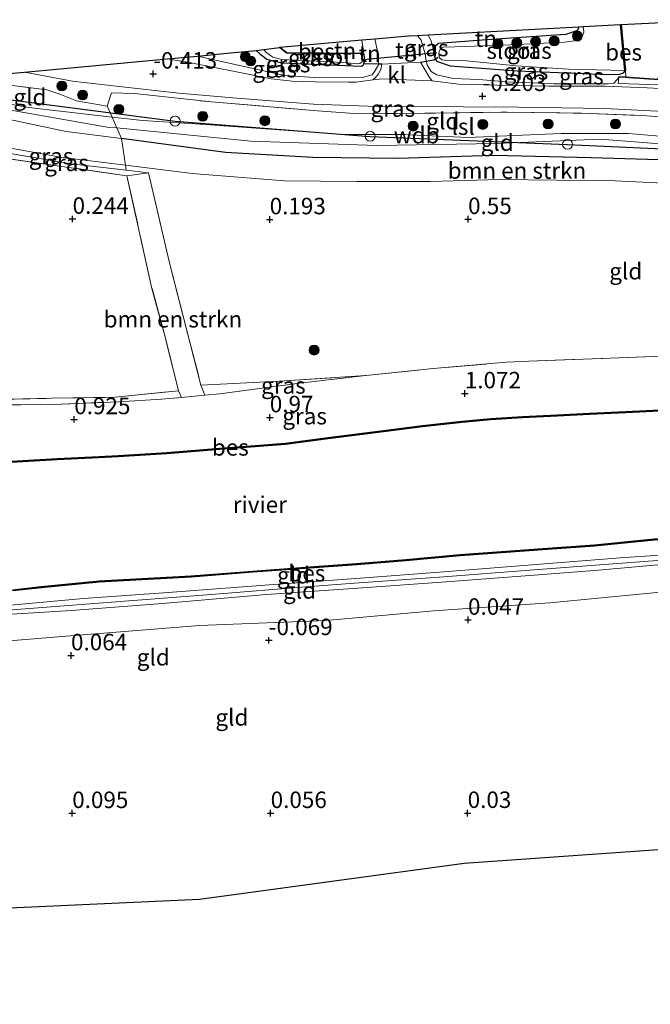
# Model space of a CAD drawing. Units: metres. Extents: x 109991 to 120006, y 445901 to 448554.
# Drawn here: x 117110 to 117206, y 447647 to 447796 of the extents above; entities that cross this region are included whole.
import ezdxf
from ezdxf.enums import TextEntityAlignment as Align

# ---------------------------------------------------------------- set-up
doc = ezdxf.new("R2010")
doc.units = ezdxf.units.M
doc.linetypes.add('IE-TERREINAFSCHEIDING', pattern=[10, 8, -2])
doc.layers.get('0').update_dxf_attribs({"lineweight": 25})
for name, color, linetype, lineweight in [('B-ME-GR-BOMENSTRUIKEN-GV-B6', 93, 'Continuous', 18), ('B-ME-GR-BOOM-S-B1', 93, 'Continuous', 18), ('B-ME-GW-KRUINLIJN-L-B1', 93, 'Continuous', 18), ('B-ME-GW-TEENLIJN-L-B1', 93, 'Continuous', 18), ('B-ME-IE-GRASLAND-GV-B6', 93, 'Continuous', 18), ('B-ME-IE-GRONDWERKLIJN-GROND_INGERICHT-GV-B6', 253, 'Continuous', 18), ('B-ME-IE-INRICHTINGSELEMENT-S-B1', 253, 'Continuous', 18), ('B-ME-IE-TERREINAFSCHEIDING-DOORGANG-L-B1', 8, 'IE-TERREINAFSCHEIDING-KUNSTMATIG-OPEN', 18), ('B-ME-IE-TERREINAFSCHEIDING-RASTERHEKWERK-L-B1', 8, 'IE-TERREINAFSCHEIDING', 18), ('B-ME-MW-MUUR-GV-B6', 8, 'IE-TERREINAFSCHEIDING-KUNSTMATIG', 18), ('B-ME-OB-WATERLIJN-L-B1', 133, 'OB-WATERLIJN', 18), ('B-ME-OG-WATER-GV-B6', 153, 'Continuous', 18), ('B-ME-VH-VERH_SOORT-BITUMEN-GV-B6', 8, 'IE-TERREINAFSCHEIDING-NATUURLIJK-HOUTWAL', 18), ('B-ME-VH-VERH_SOORT-KLINKERS-GV-B6', 8, 'IE-TERREINAFSCHEIDING-NATUURLIJK-HOUTWAL', 18)]:
    doc.layers.add(name, color=color, linetype=linetype, lineweight=lineweight)
for name, color, linetype in [('B-ME-GW-HOOGTEPUNT-S-B1', 10, 'Continuous'), ('B-ME-GW-INSTEEKWATERGANG-L-B1', 10, 'Continuous'), ('B-ME-IE-TERREINAFSCHEIDING-HAAG-L-B1', 10, 'Continuous'), ('B-ME-KG-KADASTRAAL-OPNAMEDTMGRENS-L-B1', 10, 'Continuous'), ('B-ME-KL-ELEKTRICITEIT-LAAGSP-L-B1', 10, 'Continuous'), ('B-ME-KW-DUIKER-L-B1', 10, 'Continuous'), ('B-ME-OB-BESCHOEIING-GV-B6', 10, 'Continuous')]:
    doc.layers.add(name, color=color, linetype=linetype)
doc.styles.add('NLCS-ISO', font='NLCS-ISO.TTF')
doc.linetypes.add('IE-TERREINAFSCHEIDING-KUNSTMATIG', pattern='A,4,[82,NLCS.SHX,S=0.75,R=90,X=0,Y=0],4,-2', length=10)
doc.linetypes.add('IE-TERREINAFSCHEIDING-KUNSTMATIG-OPEN', pattern='A,7,-1.5,[67,NLCS.SHX,S=0.75,R=0,X=0,Y=0],-1.5', length=10)
doc.linetypes.add('IE-TERREINAFSCHEIDING-NATUURLIJK-HOUTWAL', pattern='A,7,-1.5,[67,NLCS.SHX,S=0.75,R=45,X=0,Y=0],-1.5,7,-1.5,[70,NLCS.SHX,S=0.75,R=0,X=0,Y=0],-1.5', length=20)
doc.linetypes.add('OB-WATERLIJN', pattern='A,10,[32,NLCS.SHX,S=2,R=0,X=0,Y=0],-12', length=22)

# ---------------------------------------------------------------- blocks, each defined once
blk = doc.blocks.new('hoogtepunt')
for p, q in [((-0.5, 0), (0.5, 0)), ((0, 0.5), (0, -0.5))]:
    blk.add_line(p, q)
blk = doc.blocks.new('boom')
h = blk.add_hatch(color=256)
edge = h.paths.add_edge_path()
edge.add_arc((0, 0), 0.75, 0, 360)
blk.add_circle((0, 0), 0.75)
blk = doc.blocks.new('dtb')
blk.add_circle((0, 0), 0.75)

msp = doc.modelspace()

# ---------------------------------------------------------------- linework, layer by layer
at = {"layer": 'B-ME-GR-BOMENSTRUIKEN-GV-B6'}
for points in [[(117125.902, 447778.409, 2.074), (117126.488, 447774.38, 0.44), (117116.651, 447775.591, 0.503), (117107.696, 447777.223, 0.524), (117103.822, 447777.869, 0.156), (117105.13, 447776.595, 0.234), (117105.929, 447775.165, 0.343), (117104.862, 447774.952, 0.023), (117104.045, 447776.691, 0.02), (117102.482, 447777.439, 0.027), (117097.87, 447778.876, 0.02), (117089.342, 447780.488, -0.022), (117081.824, 447781.642, -0.142), (117072.474, 447783.068, -0.156), (117061.607, 447784.624, -0.181), (117064.444, 447784.879, 0.387), (117083.667, 447786.2, 2.038), (117090.239, 447784.863, 2.061), (117101.922, 447782.793, 1.998), (117117.522, 447779.478, 2.103), (117125.902, 447778.409, 2.074)], [(117215.995, 447774.932, 2.026), (117233.686, 447774.706, 1.647), (117234.334, 447771.85, 1.029), (117231.567, 447770.992, 0.917), (117230.39, 447770.801, 0.742), (117225.451, 447770.599, 0.433), (117214.626, 447771.371, 0.328), (117200.76, 447771.984, 0.244), (117183.239, 447772.223, 0.286), (117172.737, 447771.906, 0.279), (117161.632, 447771.909, 0.258), (117150.63, 447772.004, 0.174), (117136.637, 447773.129, 0.181), (117126.488, 447774.38, 0.44), (117125.902, 447778.409, 2.074), (117141.699, 447776.316, 2.1), (117154.921, 447775.557, 2.037), (117167.807, 447775.397, 2.11), (117182.327, 447775.837, 2.022), (117197.137, 447775.512, 1.97), (117215.995, 447774.932, 2.026)], [(117137.956, 447741.001, 0.409), (117138.531, 447739.496, 0.409), (117135.012, 447739.179, 0.644), (117134.56, 447740.159, 0.46), (117132.612, 447747.932, 0.54), (117130.525, 447755.679, 0.347), (117126.727, 447772.773, 0.493), (117130.005, 447773.211, 0.376), (117133.134, 447759.772, 0.418), (117137.956, 447741.001, 0.409)]]:
    msp.add_polyline3d(points, dxfattribs=at)
at = {"layer": 'B-ME-GW-INSTEEKWATERGANG-L-B1'}
for points in [[(117195.306, 447795.355, -1.694), (117195.107, 447794.773, -1.684), (117193.305, 447794.186, -1.618), (117181.305, 447793.358, -1.604), (117173.991, 447792.811, -1.562), (117173.212, 447792.134, -1.538), (117173.224, 447791.323, -1.543), (117173.441, 447790.694, -1.548), (117173.522, 447790.5, -1.548), (117173.695, 447790.121, -1.548), (117175.792, 447789.424, -1.524), (117185.937, 447788.698, -1.524), (117199.743, 447788.102, -1.402), (117201.504, 447788.154, -1.392), (117202.068, 447788.375, -1.298), (117202.37, 447788.706, -1.203)], [(117146.322, 447791.777, -1.602), (117146.873, 447791.241, -1.586), (117147.977, 447790.454, -1.591), (117150.228, 447789.888, -1.591), (117162.317, 447789.408, -1.305), (117162.575, 447789.552, -1.287), (117162.678, 447789.762, -1.371), (117162.81, 447790.311, -1.409), (117162.714, 447791.055, -1.427), (117162.622, 447791.179, -1.456), (117162.499, 447791.276, -1.486), (117162.185, 447791.334, -1.544)]]:
    msp.add_polyline3d(points, dxfattribs=at)
at = {"layer": 'B-ME-GW-KRUINLIJN-L-B1'}
for points in [[(117170.742, 447794.04, -0.849), (117170.916, 447793.911, -0.862), (117171.359, 447793.351, -0.869), (117171.975, 447791.269, -0.85), (117172.125, 447790.161, -0.838), (117172.295, 447789.608, -0.827), (117172.901, 447788.576, -0.681), (117173.759, 447788.095, -0.632), (117176.238, 447787.52, -0.531), (117180.093, 447787.378, -0.484), (117184.348, 447787.025, -0.423), (117191.492, 447786.703, -0.371), (117199.743, 447786.691, -0.293), (117200.582, 447786.805, -0.35), (117201.061, 447787.304, -0.416), (117201.357, 447787.744, -0.515)], [(117137.42, 447790.917, -0.624), (117150.674, 447787.994, -0.418), (117155.94, 447787.624, -0.389), (117162.454, 447787.666, -0.418), (117163.936, 447788.067, -0.48), (117164.385, 447788.731, -0.56), (117164.941, 447789.686, -0.645), (117164.75, 447791.63, -0.673), (117164.335, 447793.53, -0.668)], [(117125.902, 447778.409, 2.074), (117117.522, 447779.478, 2.103), (117101.922, 447782.793, 1.998), (117090.239, 447784.863, 2.061), (117083.667, 447786.2, 2.038)], [(117089.768, 447786.665, 1.952), (117103.592, 447783.691, 1.932), (117123.743, 447780.149, 1.978), (117125.195, 447780.02, 2.02), (117145.516, 447778.027, 1.836), (117164.66, 447777.385, 1.859), (117182.742, 447777.676, 2.006), (117198.544, 447778.299, 1.957), (117214.765, 447777.074, 2.037), (117232.129, 447776.103, 1.739), (117233.387, 447776.043, 1.65), (117233.989, 447776.021, 1.65)], [(117091.179, 447786.773, 1.984), (117094.434, 447786.185, 1.998), (117111.845, 447783.112, 2.037), (117124.467, 447781.67, 1.974), (117129.077, 447781.147, 1.91), (117138.652, 447780.563, 2.019), (117159.589, 447779.019, 2.002), (117168.604, 447779.006, 1.966), (117178.425, 447778.592, 1.995), (117192.598, 447779.201, 1.938), (117202.848, 447779.19, 1.851), (117212.291, 447778.367, 1.893), (117225.255, 447777.651, 1.83), (117230.612, 447777.426, 1.689), (117233.066, 447777.427, 1.642), (117233.61, 447777.426, 1.595)], [(117100.827, 447706.299, 1.568), (117113.283, 447707.249, 1.571), (117125.024, 447708.155, 1.551), (117140.183, 447709.34, 1.497), (117153.879, 447710.459, 1.446), (117161.237, 447710.996, 1.463), (117174.105, 447711.906, 1.429), (117188.498, 447713.008, 1.418), (117197.831, 447713.749, 1.486), (117209.908, 447714.628, 1.497), (117219.045, 447715.289, 1.497), (117226.851, 447716.098, 1.497), (117229.95, 447716.087, 1.497), (117235.677, 447716.119, 1.523), (117246.029, 447716.029, 1.54), (117258.321, 447715.791, 1.585), (117268.617, 447715.546, 1.548), (117277.52, 447715.466, 1.582), (117283.706, 447715.818, 1.56), (117295.537, 447716.621, 1.56), (117306.921, 447717.337, 1.545), (117318.129, 447718.368, 1.509)], [(117318.017, 447717.539, 1.499), (117307.993, 447716.479, 1.529), (117294.645, 447715.763, 1.529), (117279.609, 447714.761, 1.514), (117264.887, 447714.69, 1.533), (117252.241, 447715.246, 1.537), (117244.772, 447715.285, 1.521), (117240.795, 447715.276, 1.496), (117234.324, 447715.242, 1.514), (117228.56, 447715.268, 1.503), (117225.839, 447715.236, 1.503), (117219.131, 447714.664, 1.496), (117207.81, 447713.846, 1.447), (117198.283, 447712.958, 1.455), (117189.809, 447712.31, 1.44), (117175.167, 447711.232, 1.425), (117162.466, 447710.301, 1.451), (117147.883, 447709.31, 1.429), (117132.13, 447707.904, 1.462), (117118.313, 447706.871, 1.492), (117105.92, 447706.112, 1.514)], [(116971.178, 447698.765, 1.487), (116987.032, 447698.065, 1.532), (116997.515, 447698.849, 1.536), (117008.73, 447699.767, 1.536), (117023.451, 447701.364, 1.544), (117038.775, 447703.185, 1.588), (117053.413, 447704.2, 1.558), (117063.122, 447704.205, 1.524), (117069.677, 447704.189, 1.491), (117075.219, 447704.901, 1.529), (117084.055, 447705.799, 1.547), (117098.148, 447706.903, 1.503), (117109.61, 447707.715, 1.499), (117120.139, 447708.659, 1.48), (117132.981, 447709.572, 1.484), (117147.673, 447710.71, 1.432), (117162.824, 447711.818, 1.354), (117175.47, 447712.771, 1.331), (117188.818, 447713.815, 1.328), (117201.552, 447714.868, 1.439), (117216.741, 447715.862, 1.491), (117227.328, 447716.909, 1.484), (117231.676, 447716.951, 1.436), (117244.542, 447716.78, 1.544)]]:
    msp.add_polyline3d(points, dxfattribs=at)
at = {"layer": 'B-ME-GW-TEENLIJN-L-B1'}
for points in [[(117172.438, 447794.131, -1.332), (117172.91, 447793.166, -1.431), (117173.212, 447792.134, -1.538)], [(117162.356, 447793.359, -1.346), (117162.478, 447792.635, -1.376), (117162.714, 447791.055, -1.427)], [(117111.174, 447788.493, -0.333), (117118.455, 447787.108, -0.283), (117125.533, 447786.329, -0.308), (117134.589, 447785.288, -0.297), (117143.379, 447784.518, -0.311), (117155.015, 447783.617, -0.297), (117164.688, 447783.267, -0.213), (117177.767, 447783.216, -0.143), (117186.129, 447783.184, -0.153), (117199.173, 447782.947, -0.052), (117208.254, 447782.518, 0.001), (117215.341, 447782.063, 0.071), (117226.695, 447781.215, 0.054), (117232.732, 447780.74, 0.071), (117233.073, 447780.16, 0.216)], [(117103.822, 447777.869, 0.156), (117107.696, 447777.223, 0.524), (117116.651, 447775.591, 0.503), (117126.488, 447774.38, 0.44), (117136.637, 447773.129, 0.181), (117150.63, 447772.004, 0.174), (117161.632, 447771.909, 0.258), (117172.737, 447771.906, 0.279), (117183.239, 447772.223, 0.286), (117200.76, 447771.984, 0.244), (117214.626, 447771.371, 0.328), (117225.451, 447770.599, 0.433), (117230.39, 447770.801, 0.742), (117231.567, 447770.992, 0.917), (117234.334, 447771.85, 1.029), (117235.037, 447772.084, 1.141)], [(117062.703, 447692.993, 0.584), (117064.715, 447693.959, 0.533), (117066.912, 447695.771, 0.493), (117069.354, 447697.514, 0.465), (117073.411, 447699.28, 0.385), (117081.202, 447699.681, 0.351), (117097.259, 447701.328, 0.306), (117115.63, 447702.796, 0.209), (117137.738, 447704.567, 0.147), (117156.975, 447705.323, 0.209), (117173.231, 447706.834, 0.129), (117190.878, 447708.035, 0.147), (117220.248, 447710.858, 0.289), (117235.607, 447711.619, 0.209), (117243.103, 447711.153, 0.164), (117246.112, 447708.971, 0.03), (117247.071, 447708.273, -0.103), (117248.635, 447706.942, -0.099)]]:
    msp.add_polyline3d(points, dxfattribs=at)
at = {"layer": 'B-ME-IE-GRASLAND-GV-B6'}
for points in [[(117202.269, 447788.712, -1.96), (117202.37, 447788.706, -1.203), (117202.068, 447788.375, -1.298), (117201.504, 447788.154, -1.392), (117199.743, 447788.102, -1.402), (117185.937, 447788.698, -1.524), (117175.792, 447789.424, -1.524), (117173.695, 447790.121, -1.548), (117173.522, 447790.5, -1.548), (117173.441, 447790.694, -1.548), (117173.224, 447791.323, -1.543), (117173.212, 447792.134, -1.538), (117173.991, 447792.811, -1.562), (117181.305, 447793.358, -1.604), (117193.305, 447794.186, -1.618), (117195.107, 447794.773, -1.684), (117195.306, 447795.355, -1.694), (117195.957, 447795.39, -1.96), (117196.061, 447794.561, -1.96), (117195.836, 447793.99, -1.96), (117195.537, 447793.549, -1.96), (117194.917, 447793.285, -1.96), (117193.096, 447793.031, -1.96), (117183.888, 447792.551, -1.96), (117176.476, 447792.324, -1.96), (117174.691, 447792.265, -1.96), (117174.423, 447792.178, -1.96), (117174.227, 447791.936, -1.96), (117174.121, 447791.61, -1.96), (117174.051, 447791.312, -1.96), (117174.09, 447790.903, -1.96), (117174.223, 447790.597, -1.96), (117174.483, 447790.356, -1.96), (117174.834, 447790.279, -1.96), (117178.258, 447790.172, -1.96), (117181.331, 447789.901, -1.96), (117185.731, 447789.455, -1.96), (117193.741, 447788.936, -1.96), (117202.269, 447788.712, -1.96)], [(117173.212, 447792.134, -1.538), (117173.224, 447791.323, -1.543), (117173.441, 447790.694, -1.548), (117173.522, 447790.5, -1.548), (117173.299, 447790.356, -1.193), (117172.125, 447790.161, -0.838), (117171.975, 447791.269, -0.85), (117171.359, 447793.351, -0.869), (117170.916, 447793.911, -0.862), (117170.742, 447794.04, -0.849), (117172.438, 447794.131, -1.332), (117172.91, 447793.166, -1.431), (117173.212, 447792.134, -1.538)], [(117164.941, 447789.686, -0.645), (117165.409, 447789.67, -0.679), (117165.25, 447788.88, -0.572), (117164.881, 447788.202, -0.541), (117164.451, 447787.655, -0.509), (117164.056, 447787.293, -0.432), (117161.49, 447786.969, -0.382), (117160.318, 447786.961, -0.343), (117155.353, 447787.004, -0.339), (117151.813, 447787.105, -0.369), (117148.609, 447787.487, -0.416), (117143.367, 447788.521, -0.437), (117136.178, 447789.961, -0.471), (117132.85, 447790.491, -0.495), (117137.42, 447790.917, -0.624), (117150.674, 447787.994, -0.418), (117155.94, 447787.624, -0.389), (117162.454, 447787.666, -0.418), (117163.936, 447788.067, -0.48), (117164.385, 447788.731, -0.56), (117164.941, 447789.686, -0.645)], [(117162.678, 447789.762, -1.371), (117164.941, 447789.686, -0.645), (117164.385, 447788.731, -0.56), (117163.936, 447788.067, -0.48), (117162.454, 447787.666, -0.418), (117155.94, 447787.624, -0.389), (117150.674, 447787.994, -0.418), (117137.42, 447790.917, -0.624), (117142.437, 447791.385, -0.628), (117146.322, 447791.777, -1.602), (117146.873, 447791.241, -1.586), (117147.977, 447790.454, -1.591), (117150.228, 447789.888, -1.591), (117162.317, 447789.408, -1.305), (117162.575, 447789.552, -1.287), (117162.678, 447789.762, -1.371)], [(117162.184, 447791.234, -1.96), (117162.185, 447791.334, -1.544), (117162.499, 447791.276, -1.486), (117162.622, 447791.179, -1.456), (117162.714, 447791.055, -1.427), (117162.81, 447790.311, -1.409), (117162.678, 447789.762, -1.371), (117162.575, 447789.552, -1.287), (117162.317, 447789.408, -1.305), (117150.228, 447789.888, -1.591), (117147.977, 447790.454, -1.591), (117146.873, 447791.241, -1.586), (117146.322, 447791.777, -1.602), (117147.491, 447791.895, -1.96), (117147.741, 447791.583, -1.96), (117148.849, 447790.773, -1.96), (117150.231, 447790.396, -1.96), (117159.615, 447789.948, -1.96), (117161.73, 447789.746, -1.96), (117162.074, 447789.812, -1.96), (117162.369, 447790.012, -1.96), (117162.462, 447790.268, -1.96), (117162.47, 447790.653, -1.96), (117162.358, 447790.962, -1.96), (117162.184, 447791.234, -1.96)], [(117212.373, 447785.73, -0.207), (117205.653, 447786.087, -0.232), (117199.3, 447786.342, -0.279), (117190.736, 447786.344, -0.271), (117182.876, 447786.525, -0.301), (117177.025, 447786.658, -0.352), (117173.056, 447787.185, -0.527), (117172.615, 447787.665, -0.602), (117171.27, 447790.013, -0.707), (117172.125, 447790.161, -0.838), (117172.295, 447789.608, -0.827), (117172.901, 447788.576, -0.681), (117173.759, 447788.095, -0.632), (117176.238, 447787.52, -0.531), (117180.093, 447787.378, -0.484), (117184.348, 447787.025, -0.423), (117191.492, 447786.703, -0.371), (117199.743, 447786.691, -0.293), (117200.582, 447786.805, -0.35), (117201.061, 447787.304, -0.416), (117201.357, 447787.744, -0.515)], [(117202.37, 447788.706, -1.203), (117202.432, 447787.771, -1.101), (117201.364, 447787.844, -1.108), (117201.357, 447787.744, -0.515), (117201.061, 447787.304, -0.416), (117200.582, 447786.805, -0.35), (117199.743, 447786.691, -0.293), (117191.492, 447786.703, -0.371), (117184.348, 447787.025, -0.423), (117180.093, 447787.378, -0.484), (117176.238, 447787.52, -0.531), (117173.759, 447788.095, -0.632), (117172.901, 447788.576, -0.681), (117172.295, 447789.608, -0.827), (117172.125, 447790.161, -0.838), (117173.299, 447790.356, -1.193), (117173.522, 447790.5, -1.548), (117173.695, 447790.121, -1.548), (117175.792, 447789.424, -1.524), (117185.937, 447788.698, -1.524), (117199.743, 447788.102, -1.402), (117201.504, 447788.154, -1.392), (117202.068, 447788.375, -1.298), (117202.37, 447788.706, -1.203)], [(117218.195, 447780.889, 0.526), (117205.6, 447781.863, 0.686), (117195.705, 447782.256, 0.559), (117184.424, 447782.43, 0.559), (117173.532, 447782.277, 0.554), (117161.93, 447782.178, 0.639), (117155.627, 447782.629, 0.38), (117139.545, 447783.961, 0.239), (117127.877, 447785.269, 0.314), (117124.372, 447785.345, 0.342), (117123.74, 447783.338, 1.16), (117119.09, 447784.115, 1.229), (117116.53, 447785.122, 0.945), (117114.581, 447785.801, 0.72), (117100.539, 447787.573, 1.258), (117111.174, 447788.493, -0.333), (117118.455, 447787.108, -0.283), (117125.533, 447786.329, -0.308), (117134.589, 447785.288, -0.297), (117143.379, 447784.518, -0.311), (117155.015, 447783.617, -0.297), (117164.688, 447783.267, -0.213), (117177.767, 447783.216, -0.143), (117186.129, 447783.184, -0.153), (117199.173, 447782.947, -0.052), (117208.254, 447782.518, 0.001)], [(117201.357, 447787.744, -0.515), (117201.252, 447786.757, -0.27), (117209.243, 447786.525, -0.194)], [(117126.488, 447774.38, 0.44), (117126.602, 447773.619, 0.44), (117118.274, 447774.603, 0.503), (117105.65, 447776.692, 0.282), (117105.13, 447776.595, 0.234), (117103.822, 447777.869, 0.156), (117107.696, 447777.223, 0.524), (117116.651, 447775.591, 0.503), (117126.488, 447774.38, 0.44)], [(117126.602, 447773.619, 0.44), (117130.005, 447773.211, 0.376), (117126.727, 447772.773, 0.493), (117108.428, 447775.402, 0.418), (117105.929, 447775.165, 0.343), (117105.13, 447776.595, 0.234), (117105.65, 447776.692, 0.282), (117118.274, 447774.603, 0.503), (117126.602, 447773.619, 0.44)], [(117105.678, 447738.01, 1.062), (117115.592, 447738.084, 1.015), (117125.458, 447738.522, 0.817), (117131.953, 447738.904, 0.639), (117135.012, 447739.179, 0.644), (117138.531, 447739.496, 0.409), (117140.805, 447739.7, 0.653), (117152.901, 447741.311, 0.799), (117162.973, 447742.485, 0.888), (117173.211, 447743.548, 1.081), (117184.334, 447744.493, 0.902), (117187.702, 447744.663, 0.888), (117200.066, 447745.129, 0.902), (117211.951, 447745.598, 0.968)], [(117138.531, 447739.496, 0.409), (117137.956, 447741.001, 0.409), (117149.861, 447741.64, 0.39), (117162.973, 447742.485, 0.888), (117152.901, 447741.311, 0.799), (117140.805, 447739.7, 0.653), (117138.531, 447739.496, 0.409)], [(117106.491, 447738.848, 0.818), (117115.351, 447739.035, 0.921), (117124.931, 447739.21, 0.601), (117134.56, 447740.159, 0.46), (117135.012, 447739.179, 0.644)], [(117135.012, 447739.179, 0.644), (117131.953, 447738.904, 0.639), (117125.458, 447738.522, 0.817), (117115.592, 447738.084, 1.015), (117105.678, 447738.01, 1.062)], [(117213.68, 447737.573, 0.92), (117202.434, 447737.013, 0.937), (117196.909, 447736.77, 0.976), (117192.032, 447736.509, 0.983), (117186.755, 447736.278, 0.976), (117181.94, 447735.963, 0.976), (117177.555, 447735.553, 0.948), (117171.564, 447734.928, 0.962), (117165.64, 447734.165, 0.948), (117157.632, 447733.127, 0.951), (117150.745, 447732.223, 0.955), (117147.48, 447731.981, 0.941), (117140.799, 447731.471, 0.934), (117132.757, 447730.819, 0.948), (117125.394, 447730.363, 0.958), (117122.463, 447730.219, 0.955), (117116.138, 447729.917, 0.962), (117106.542, 447729.373, 0.955)]]:
    msp.add_polyline3d(points, dxfattribs=at)
at = {"layer": 'B-ME-IE-GRONDWERKLIJN-GROND_INGERICHT-GV-B6'}
for points in [[(117173.212, 447792.134, -1.538), (117172.91, 447793.166, -1.431), (117172.438, 447794.131, -1.332), (117195.306, 447795.355, -1.694), (117195.107, 447794.773, -1.684), (117193.305, 447794.186, -1.618), (117181.305, 447793.358, -1.604), (117173.991, 447792.811, -1.562), (117173.212, 447792.134, -1.538)], [(117202.432, 447787.771, -1.101), (117202.37, 447788.706, -1.203), (117201.736, 447795.694, -1.28), (117216.195, 447796.429, -1.176), (117219.001, 447787.161, -1.203), (117216.108, 447787.489, -1.094), (117216.129, 447787.878, -1.095), (117207.432, 447788.705, -1.066), (117207.339, 447787.438, -1.067), (117202.432, 447787.771, -1.101)], [(117172.125, 447790.161, -0.838), (117171.27, 447790.013, -0.707), (117165.409, 447789.67, -0.679), (117164.941, 447789.686, -0.645), (117164.75, 447791.63, -0.673), (117164.335, 447793.53, -0.668), (117169.446, 447793.971, -1.345), (117170.742, 447794.04, -0.849), (117170.916, 447793.911, -0.862), (117171.359, 447793.351, -0.869), (117171.975, 447791.269, -0.85), (117172.125, 447790.161, -0.838)], [(117162.714, 447791.055, -1.427), (117162.622, 447791.179, -1.456), (117162.499, 447791.276, -1.486), (117162.185, 447791.334, -1.544), (117150.973, 447791.46, -1.6), (117149.914, 447792.284, -1.638), (117162.356, 447793.359, -1.346), (117162.478, 447792.635, -1.376), (117162.714, 447791.055, -1.427)], [(117164.941, 447789.686, -0.645), (117162.678, 447789.762, -1.371), (117162.81, 447790.311, -1.409), (117162.714, 447791.055, -1.427), (117162.478, 447792.635, -1.376), (117162.356, 447793.359, -1.346), (117164.335, 447793.53, -0.668), (117164.75, 447791.63, -0.673), (117164.941, 447789.686, -0.645)], [(117219.141, 447787.045, -0.497), (117219.288, 447786.067, -0.288), (117209.243, 447786.525, -0.194), (117201.252, 447786.757, -0.27), (117201.357, 447787.744, -0.515), (117207.432, 447787.331, -0.398), (117207.524, 447788.596, -0.567), (117216.024, 447787.788, -0.586), (117216.003, 447787.4, -0.567), (117219.141, 447787.045, -0.497)], [(117124.467, 447781.67, 1.974), (117125.195, 447780.02, 2.02), (117125.902, 447778.409, 2.074), (117117.522, 447779.478, 2.103), (117101.922, 447782.793, 1.998), (117090.239, 447784.863, 2.061), (117083.667, 447786.2, 2.038), (117089.768, 447786.665, 1.952), (117091.179, 447786.773, 1.984), (117094.434, 447786.185, 1.998), (117111.845, 447783.112, 2.037), (117124.467, 447781.67, 1.974)], [(117123.74, 447783.338, 1.16), (117124.467, 447781.67, 1.974), (117111.845, 447783.112, 2.037), (117094.434, 447786.185, 1.998), (117091.179, 447786.773, 1.984), (117100.539, 447787.573, 1.258), (117114.581, 447785.801, 0.72), (117116.53, 447785.122, 0.945), (117119.09, 447784.115, 1.229), (117123.74, 447783.338, 1.16)], [(117212.291, 447778.367, 1.893), (117202.848, 447779.19, 1.851), (117192.598, 447779.201, 1.938), (117178.425, 447778.592, 1.995), (117168.604, 447779.006, 1.966), (117159.589, 447779.019, 2.002), (117138.652, 447780.563, 2.019), (117129.077, 447781.147, 1.91), (117124.467, 447781.67, 1.974), (117123.74, 447783.338, 1.16), (117124.372, 447785.345, 0.342), (117127.877, 447785.269, 0.314)], [(117127.877, 447785.269, 0.314), (117139.545, 447783.961, 0.239), (117155.627, 447782.629, 0.38), (117161.93, 447782.178, 0.639), (117173.532, 447782.277, 0.554), (117184.424, 447782.43, 0.559), (117195.705, 447782.256, 0.559), (117205.6, 447781.863, 0.686), (117218.195, 447780.889, 0.526)], [(117233.066, 447777.427, 1.642), (117233.387, 447776.043, 1.65), (117233.686, 447774.706, 1.647), (117215.995, 447774.932, 2.026), (117197.137, 447775.512, 1.97), (117182.327, 447775.837, 2.022), (117167.807, 447775.397, 2.11), (117154.921, 447775.557, 2.037), (117141.699, 447776.316, 2.1), (117125.902, 447778.409, 2.074), (117125.195, 447780.02, 2.02), (117124.467, 447781.67, 1.974), (117129.077, 447781.147, 1.91), (117138.652, 447780.563, 2.019), (117159.589, 447779.019, 2.002), (117168.604, 447779.006, 1.966), (117178.425, 447778.592, 1.995), (117192.598, 447779.201, 1.938), (117202.848, 447779.19, 1.851), (117212.291, 447778.367, 1.893), (117225.255, 447777.651, 1.83), (117230.612, 447777.426, 1.689), (117233.066, 447777.427, 1.642)], [(117108.428, 447775.402, 0.418), (117126.727, 447772.773, 0.493)], [(117211.951, 447745.598, 0.968), (117200.066, 447745.129, 0.902), (117187.702, 447744.663, 0.888), (117184.334, 447744.493, 0.902), (117173.211, 447743.548, 1.081), (117162.973, 447742.485, 0.888), (117149.861, 447741.64, 0.39), (117137.956, 447741.001, 0.409), (117133.134, 447759.772, 0.418), (117130.005, 447773.211, 0.376), (117126.602, 447773.619, 0.44), (117126.488, 447774.38, 0.44), (117136.637, 447773.129, 0.181), (117150.63, 447772.004, 0.174), (117161.632, 447771.909, 0.258), (117172.737, 447771.906, 0.279), (117183.239, 447772.223, 0.286), (117200.76, 447771.984, 0.244), (117214.626, 447771.371, 0.328)], [(117126.727, 447772.773, 0.493), (117130.525, 447755.679, 0.347), (117132.612, 447747.932, 0.54), (117134.56, 447740.159, 0.46), (117124.931, 447739.21, 0.601), (117115.351, 447739.035, 0.921), (117106.491, 447738.848, 0.818)], [(117109.409, 447709.823, 0.744), (117113.745, 447710.296, 0.737), (117122.529, 447711.155, 0.734), (117128.097, 447711.44, 0.737), (117136.472, 447711.938, 0.727), (117145.824, 447712.652, 0.695), (117153.775, 447713.217, 0.702), (117161.586, 447713.79, 0.709), (117169.066, 447714.41, 0.706), (117177.302, 447715.133, 0.716), (117190.556, 447716.133, 0.716), (117197.685, 447716.631, 0.709), (117207.254, 447717.581, 0.702), (117218.62, 447718.808, 0.699), (117223.214, 447719.187, 0.713), (117227.942, 447719.156, 0.699), (117237.696, 447719.499, 0.667), (117244.601, 447719.489, 0.698)], [(117244.601, 447719.489, 0.698), (117244.391, 447718.159, 1.061), (117244.542, 447716.78, 1.544), (117231.676, 447716.951, 1.436), (117227.328, 447716.909, 1.484), (117216.741, 447715.862, 1.491), (117201.552, 447714.868, 1.439), (117188.818, 447713.815, 1.328), (117175.47, 447712.771, 1.331), (117162.824, 447711.818, 1.354), (117147.673, 447710.71, 1.432), (117132.981, 447709.572, 1.484), (117120.139, 447708.659, 1.48), (117109.61, 447707.715, 1.499)], [(117244.542, 447716.78, 1.544), (117244.772, 447715.285, 1.521), (117240.795, 447715.276, 1.496), (117234.324, 447715.242, 1.514), (117228.56, 447715.268, 1.503), (117225.839, 447715.236, 1.503), (117219.131, 447714.664, 1.496), (117207.81, 447713.846, 1.447), (117198.283, 447712.958, 1.455), (117189.809, 447712.31, 1.44), (117175.167, 447711.232, 1.425), (117162.466, 447710.301, 1.451), (117147.883, 447709.31, 1.429), (117132.13, 447707.904, 1.462), (117118.313, 447706.871, 1.492), (117105.92, 447706.112, 1.514)], [(117109.61, 447707.715, 1.499), (117120.139, 447708.659, 1.48), (117132.981, 447709.572, 1.484), (117147.673, 447710.71, 1.432), (117162.824, 447711.818, 1.354), (117175.47, 447712.771, 1.331), (117188.818, 447713.815, 1.328), (117201.552, 447714.868, 1.439), (117216.741, 447715.862, 1.491), (117227.328, 447716.909, 1.484), (117231.676, 447716.951, 1.436), (117244.542, 447716.78, 1.544)], [(117105.92, 447706.112, 1.514), (117118.313, 447706.871, 1.492), (117132.13, 447707.904, 1.462), (117147.883, 447709.31, 1.429), (117162.466, 447710.301, 1.451), (117175.167, 447711.232, 1.425), (117189.809, 447712.31, 1.44), (117198.283, 447712.958, 1.455), (117207.81, 447713.846, 1.447), (117219.131, 447714.664, 1.496), (117225.839, 447715.236, 1.503), (117228.56, 447715.268, 1.503), (117234.324, 447715.242, 1.514), (117240.795, 447715.276, 1.496), (117244.772, 447715.285, 1.521), (117246.112, 447708.971, 0.03)], [(117246.112, 447708.971, 0.03), (117243.103, 447711.153, 0.164), (117235.607, 447711.619, 0.209), (117220.248, 447710.858, 0.289), (117190.878, 447708.035, 0.147), (117173.231, 447706.834, 0.129), (117156.975, 447705.323, 0.209), (117137.738, 447704.567, 0.147), (117115.63, 447702.796, 0.209), (117097.259, 447701.328, 0.306)], [(117097.259, 447701.328, 0.306), (117115.63, 447702.796, 0.209), (117137.738, 447704.567, 0.147), (117156.975, 447705.323, 0.209), (117173.231, 447706.834, 0.129), (117190.878, 447708.035, 0.147), (117220.248, 447710.858, 0.289), (117235.607, 447711.619, 0.209), (117243.103, 447711.153, 0.164), (117246.112, 447708.971, 0.03)], [(117246.112, 447708.971, 0.03), (117246.648, 447706.444, -0.32), (117246.352, 447705.577, -0.377), (117246.652, 447702.221, -0.32), (117252.664, 447673.757, -0.221), (117215.276, 447671.128, -0.096), (117177.889, 447668.498, 0.029), (117137.735, 447663.027, -0.112), (117096.67, 447661.203, 0.102)]]:
    msp.add_polyline3d(points, dxfattribs=at)
at = {"layer": 'B-ME-IE-TERREINAFSCHEIDING-DOORGANG-L-B1'}
for p, q in [((117165.409, 447789.67, -0.679), (117171.27, 447790.013, -0.707)), ((117124.372, 447785.345, 0.342), (117127.877, 447785.269, 0.314))]:
    msp.add_line(p, q, dxfattribs=at)
at = {"layer": 'B-ME-IE-TERREINAFSCHEIDING-HAAG-L-B1'}
for points in [[(117171.27, 447790.013, -0.707), (117172.125, 447790.161, -0.838), (117173.299, 447790.356, -1.193), (117173.522, 447790.5, -1.548), (117173.934, 447790.764, -1.801)], [(117165.409, 447789.67, -0.679), (117164.941, 447789.686, -0.645), (117162.678, 447789.762, -1.371)], [(117215.995, 447774.932, 2.026), (117197.137, 447775.512, 1.97), (117182.327, 447775.837, 2.022), (117167.807, 447775.397, 2.11), (117154.921, 447775.557, 2.037), (117141.699, 447776.316, 2.1), (117125.902, 447778.409, 2.074)]]:
    msp.add_polyline3d(points, dxfattribs=at)
at = {"layer": 'B-ME-IE-TERREINAFSCHEIDING-RASTERHEKWERK-L-B1'}
msp.add_line((117201.252, 447786.757, -0.27), (117201.357, 447787.744, -0.515), dxfattribs=at)
for points in [[(117100.539, 447787.573, 1.258), (117114.581, 447785.801, 0.72), (117116.53, 447785.122, 0.945), (117119.09, 447784.115, 1.229), (117123.74, 447783.338, 1.16), (117124.372, 447785.345, 0.342)], [(117201.252, 447786.757, -0.27), (117209.243, 447786.525, -0.194), (117219.288, 447786.067, -0.288), (117219.141, 447787.045, -0.497)], [(117127.877, 447785.269, 0.314), (117139.545, 447783.961, 0.239), (117155.627, 447782.629, 0.38), (117161.93, 447782.178, 0.639), (117173.532, 447782.277, 0.554), (117184.424, 447782.43, 0.559), (117195.705, 447782.256, 0.559), (117205.6, 447781.863, 0.686), (117218.195, 447780.889, 0.526), (117232.567, 447779.634, 0.582)], [(117123.74, 447783.338, 1.16), (117124.467, 447781.67, 1.974), (117125.195, 447780.02, 2.02), (117125.902, 447778.409, 2.074), (117126.488, 447774.38, 0.44), (117126.602, 447773.619, 0.44)], [(117104.308, 447776.446, 0.07), (117105.13, 447776.595, 0.234), (117105.65, 447776.692, 0.282), (117118.274, 447774.603, 0.503), (117126.602, 447773.619, 0.44), (117130.005, 447773.211, 0.376), (117133.134, 447759.772, 0.418), (117137.956, 447741.001, 0.409), (117149.861, 447741.64, 0.39), (117162.973, 447742.485, 0.888)], [(116999.365, 447724.791, 0.973), (117004.253, 447725.781, 1.1), (117008.82, 447726.952, 1.434), (117018.009, 447730.307, 1.119), (117024.537, 447731.741, 0.874), (117032.525, 447733.298, 0.832), (117041.435, 447734.259, 0.926), (117051.098, 447735.023, 0.912), (117060.854, 447735.805, 0.917), (117073.832, 447736.745, 0.846), (117085.132, 447737.713, 0.794), (117097.702, 447738.531, 0.752), (117106.491, 447738.848, 0.818), (117115.351, 447739.035, 0.921), (117124.931, 447739.21, 0.601), (117134.56, 447740.159, 0.46), (117132.612, 447747.932, 0.54), (117130.525, 447755.679, 0.347), (117126.727, 447772.773, 0.493), (117108.428, 447775.402, 0.418), (117105.929, 447775.165, 0.343), (117104.862, 447774.952, 0.023), (117104.363, 447774.829, -0.53), (117103.884, 447774.713, -0.53)], [(117105.678, 447738.01, 1.062), (117115.592, 447738.084, 1.015), (117125.458, 447738.522, 0.817), (117131.953, 447738.904, 0.639), (117135.012, 447739.179, 0.644), (117138.531, 447739.496, 0.409), (117140.805, 447739.7, 0.653), (117152.901, 447741.311, 0.799), (117162.973, 447742.485, 0.888), (117173.211, 447743.548, 1.081), (117184.334, 447744.493, 0.902), (117187.702, 447744.663, 0.888), (117200.066, 447745.129, 0.902), (117211.951, 447745.598, 0.968), (117221.472, 447745.66, 0.817)]]:
    msp.add_polyline3d(points, dxfattribs=at)
at = {"layer": 'B-ME-KG-KADASTRAAL-OPNAMEDTMGRENS-L-B1'}
for points in [[(117100.539, 447787.573, 1.258), (117111.174, 447788.493, -0.333), (117132.85, 447790.491, -0.495), (117137.42, 447790.917, -0.624), (117142.437, 447791.385, -0.628), (117146.322, 447791.777, -1.602), (117147.491, 447791.895, -1.96), (117149.855, 447792.202, -1.96), (117149.914, 447792.284, -1.638), (117162.356, 447793.359, -1.346), (117164.335, 447793.53, -0.668), (117169.446, 447793.971, -1.345), (117170.742, 447794.04, -0.849), (117172.438, 447794.131, -1.332), (117195.306, 447795.355, -1.694), (117195.957, 447795.39, -1.96), (117201.636, 447795.689, -1.96), (117201.736, 447795.694, -1.28), (117216.195, 447796.429, -1.176)], [(117320.859, 447678.544, 0.237), (117290.212, 447676.393, 0.24), (117259.566, 447674.242, 0.244), (117257.963, 447674.129, -0.008), (117255.71, 447673.971, -0.925), (117254.92, 447673.915, -0.925), (117254.383, 447673.877, -0.655), (117252.664, 447673.757, -0.221), (117215.276, 447671.128, -0.096), (117177.889, 447668.498, 0.029), (117137.735, 447663.027, -0.112), (117096.67, 447661.203, 0.102), (117078.029, 447658.882, 0.06), (117059.361, 447656.743, 0.378), (117058.514, 447656.646, -0.505), (117057.724, 447656.579, -0.96), (117056.038, 447656.393, -0.96), (117054.721, 447656.151, -0.497), (117017.462, 447651.656, -0.48), (116980.203, 447647.16, -0.464)]]:
    msp.add_polyline3d(points, dxfattribs=at)
at = {"layer": 'B-ME-KL-ELEKTRICITEIT-LAAGSP-L-B1'}
msp.add_polyline3d([(117087.324, 447786.479, 1.777), (117106.321, 447784.624, 1.81), (117134.044, 447781.058, 1.866), (117163.631, 447778.745, 2.031), (117193.578, 447777.533, 2.059), (117223.502, 447776.144, 1.934), (117335.789, 447776.957, 2.204)], dxfattribs=at)
at = {"layer": 'B-ME-KW-DUIKER-L-B1'}
msp.add_line((117162.556, 447790.378, -1.565), (117173.766, 447791.437, -1.656), dxfattribs=at)
at = {"layer": 'B-ME-MW-MUUR-GV-B6'}
msp.add_polyline3d([(117218.965, 447787.627, -0.507), (117219.141, 447787.045, -0.497), (117216.003, 447787.4, -0.567), (117216.024, 447787.788, -0.586), (117207.524, 447788.596, -0.567), (117207.432, 447787.331, -0.398), (117201.357, 447787.744, -0.515), (117201.364, 447787.844, -1.108), (117202.432, 447787.771, -1.101), (117207.339, 447787.438, -1.067), (117207.432, 447788.705, -1.066), (117216.129, 447787.878, -1.095), (117216.108, 447787.489, -1.094), (117219.001, 447787.161, -1.203), (117216.195, 447796.429, -1.176), (117216.298, 447796.434, -0.664), (117218.965, 447787.627, -0.507)], dxfattribs=at)
at = {"layer": 'B-ME-OB-BESCHOEIING-GV-B6'}
for points in [[(117202.37, 447788.706, -1.203), (117202.269, 447788.712, -1.96), (117201.636, 447795.689, -1.96), (117201.736, 447795.694, -1.28), (117202.37, 447788.706, -1.203)], [(117162.185, 447791.334, -1.544), (117162.184, 447791.234, -1.96), (117150.938, 447791.36, -1.96), (117149.855, 447792.202, -1.96), (117149.914, 447792.284, -1.638), (117150.973, 447791.46, -1.6), (117162.185, 447791.334, -1.544)], [(117106.542, 447729.373, 0.955), (117116.138, 447729.917, 0.962), (117122.463, 447730.219, 0.955), (117125.394, 447730.363, 0.958), (117132.757, 447730.819, 0.948), (117140.799, 447731.471, 0.934), (117147.48, 447731.981, 0.941), (117150.745, 447732.223, 0.955), (117157.632, 447733.127, 0.951), (117165.64, 447734.165, 0.948), (117171.564, 447734.928, 0.962), (117177.555, 447735.553, 0.948), (117181.94, 447735.963, 0.976), (117186.755, 447736.278, 0.976), (117192.032, 447736.509, 0.983), (117196.909, 447736.77, 0.976), (117202.434, 447737.013, 0.937), (117213.68, 447737.573, 0.92)], [(117213.69, 447737.373, 0.5), (117202.443, 447736.813, 0.5), (117196.919, 447736.57, 0.5), (117192.042, 447736.309, 0.5), (117186.766, 447736.078, 0.5), (117181.956, 447735.764, 0.5), (117177.575, 447735.354, 0.5), (117171.587, 447734.729, 0.5), (117165.666, 447733.967, 0.5), (117157.658, 447732.929, 0.5), (117150.765, 447732.024, 0.5), (117147.495, 447731.782, 0.5), (117140.815, 447731.272, 0.5), (117132.771, 447730.62, 0.5), (117125.405, 447730.163, 0.5), (117122.473, 447730.019, 0.5), (117116.148, 447729.717, 0.5), (117106.551, 447729.173, 0.5)], [(117109.39, 447710.022, 0.5), (117113.724, 447710.495, 0.5), (117122.514, 447711.355, 0.5), (117128.086, 447711.64, 0.5), (117136.458, 447712.138, 0.5), (117145.809, 447712.851, 0.5), (117153.761, 447713.416, 0.5), (117161.57, 447713.989, 0.5), (117169.049, 447714.609, 0.5), (117177.286, 447715.332, 0.5), (117190.542, 447716.332, 0.5), (117197.668, 447716.83, 0.5), (117207.233, 447717.78, 0.5)], [(117207.254, 447717.581, 0.702), (117197.685, 447716.631, 0.709), (117190.556, 447716.133, 0.716), (117177.302, 447715.133, 0.716), (117169.066, 447714.41, 0.706), (117161.586, 447713.79, 0.709), (117153.775, 447713.217, 0.702), (117145.824, 447712.652, 0.695), (117136.472, 447711.938, 0.727), (117128.097, 447711.44, 0.737), (117122.529, 447711.155, 0.734), (117113.745, 447710.296, 0.737), (117109.409, 447709.823, 0.744)]]:
    msp.add_polyline3d(points, dxfattribs=at)
at = {"layer": 'B-ME-OB-WATERLIJN-L-B1'}
for points in [[(117106.551, 447729.173, 0.5), (117116.148, 447729.717, 0.5), (117122.473, 447730.019, 0.5), (117125.405, 447730.163, 0.5), (117132.771, 447730.62, 0.5), (117140.815, 447731.272, 0.5), (117147.495, 447731.782, 0.5), (117150.765, 447732.024, 0.5), (117157.658, 447732.929, 0.5), (117165.666, 447733.967, 0.5), (117171.587, 447734.729, 0.5), (117177.575, 447735.354, 0.5), (117181.956, 447735.764, 0.5), (117186.766, 447736.078, 0.5), (117192.042, 447736.309, 0.5), (117196.919, 447736.57, 0.5), (117202.443, 447736.813, 0.5), (117213.69, 447737.373, 0.5)], [(117109.39, 447710.022, 0.5), (117113.724, 447710.495, 0.5), (117122.514, 447711.355, 0.5), (117128.086, 447711.64, 0.5), (117136.458, 447712.138, 0.5), (117145.809, 447712.851, 0.5), (117153.761, 447713.416, 0.5), (117161.57, 447713.989, 0.5), (117169.049, 447714.609, 0.5), (117177.286, 447715.332, 0.5), (117190.542, 447716.332, 0.5), (117197.668, 447716.83, 0.5), (117207.233, 447717.78, 0.5)]]:
    msp.add_polyline3d(points, dxfattribs=at)
at = {"layer": 'B-ME-OG-WATER-GV-B6'}
for points in [[(117202.269, 447788.712, -1.96), (117193.741, 447788.936, -1.96), (117185.731, 447789.455, -1.96), (117181.331, 447789.901, -1.96), (117178.258, 447790.172, -1.96), (117174.834, 447790.279, -1.96), (117174.483, 447790.356, -1.96), (117174.223, 447790.597, -1.96), (117174.09, 447790.903, -1.96), (117174.051, 447791.312, -1.96), (117174.121, 447791.61, -1.96), (117174.227, 447791.936, -1.96), (117174.423, 447792.178, -1.96), (117174.691, 447792.265, -1.96), (117176.476, 447792.324, -1.96), (117183.888, 447792.551, -1.96), (117193.096, 447793.031, -1.96), (117194.917, 447793.285, -1.96), (117195.537, 447793.549, -1.96), (117195.836, 447793.99, -1.96), (117196.061, 447794.561, -1.96), (117195.957, 447795.39, -1.96), (117201.636, 447795.689, -1.96), (117202.269, 447788.712, -1.96)], [(117162.184, 447791.234, -1.96), (117162.358, 447790.962, -1.96), (117162.47, 447790.653, -1.96), (117162.462, 447790.268, -1.96), (117162.369, 447790.012, -1.96), (117162.074, 447789.812, -1.96), (117161.73, 447789.746, -1.96), (117159.615, 447789.948, -1.96), (117150.231, 447790.396, -1.96), (117148.849, 447790.773, -1.96), (117147.741, 447791.583, -1.96), (117147.491, 447791.895, -1.96), (117149.855, 447792.202, -1.96), (117150.938, 447791.36, -1.96), (117162.184, 447791.234, -1.96)], [(117106.551, 447729.173, 0.5), (117116.148, 447729.717, 0.5), (117122.473, 447730.019, 0.5), (117125.405, 447730.163, 0.5), (117132.771, 447730.62, 0.5), (117140.815, 447731.272, 0.5), (117147.495, 447731.782, 0.5), (117150.765, 447732.024, 0.5), (117157.658, 447732.929, 0.5), (117165.666, 447733.967, 0.5), (117171.587, 447734.729, 0.5), (117177.575, 447735.354, 0.5), (117181.956, 447735.764, 0.5), (117186.766, 447736.078, 0.5), (117192.042, 447736.309, 0.5), (117196.919, 447736.57, 0.5), (117202.443, 447736.813, 0.5), (117213.69, 447737.373, 0.5)], [(117207.233, 447717.78, 0.5), (117197.668, 447716.83, 0.5), (117190.542, 447716.332, 0.5), (117177.286, 447715.332, 0.5), (117169.049, 447714.609, 0.5), (117161.57, 447713.989, 0.5), (117153.761, 447713.416, 0.5), (117145.809, 447712.851, 0.5), (117136.458, 447712.138, 0.5), (117128.086, 447711.64, 0.5), (117122.514, 447711.355, 0.5), (117113.724, 447710.495, 0.5), (117109.39, 447710.022, 0.5)]]:
    msp.add_polyline3d(points, dxfattribs=at)
at = {"layer": 'B-ME-VH-VERH_SOORT-BITUMEN-GV-B6'}
msp.add_polyline3d([(117208.254, 447782.518, 0.001), (117199.173, 447782.947, -0.052), (117186.129, 447783.184, -0.153), (117177.767, 447783.216, -0.143), (117164.688, 447783.267, -0.213), (117155.015, 447783.617, -0.297), (117143.379, 447784.518, -0.311), (117134.589, 447785.288, -0.297), (117125.533, 447786.329, -0.308), (117118.455, 447787.108, -0.283), (117111.174, 447788.493, -0.333), (117132.85, 447790.491, -0.495), (117136.178, 447789.961, -0.471), (117143.367, 447788.521, -0.437), (117148.609, 447787.487, -0.416), (117151.813, 447787.105, -0.369), (117155.353, 447787.004, -0.339), (117160.318, 447786.961, -0.343), (117161.49, 447786.969, -0.382), (117164.056, 447787.293, -0.432), (117164.758, 447787.381, -0.446), (117165.243, 447787.474, -0.471), (117173.056, 447787.185, -0.527), (117177.025, 447786.658, -0.352), (117182.876, 447786.525, -0.301), (117190.736, 447786.344, -0.271), (117199.3, 447786.342, -0.279), (117205.653, 447786.087, -0.232), (117212.373, 447785.73, -0.207)], dxfattribs=at)
at = {"layer": 'B-ME-VH-VERH_SOORT-KLINKERS-GV-B6'}
msp.add_polyline3d([(117173.056, 447787.185, -0.527), (117165.243, 447787.474, -0.471), (117164.758, 447787.381, -0.446), (117164.056, 447787.293, -0.432), (117164.451, 447787.655, -0.509), (117164.881, 447788.202, -0.541), (117165.25, 447788.88, -0.572), (117165.409, 447789.67, -0.679), (117171.27, 447790.013, -0.707), (117172.615, 447787.665, -0.602), (117173.056, 447787.185, -0.527)], dxfattribs=at)

# ---------------------------------------------------------------- block references
at = {"layer": 'B-ME-GR-BOOM-S-B1', "rotation": 90}
for p in [(117185.877, 447792.922, -1.662), (117188.732, 447793.125, -1.804), (117191.552, 447793.206, -1.764), (117195.057, 447793.939, -1.787), (117183.011, 447792.776, -1.742), (117144.693, 447790.816, -0.849), (117145.511, 447790.165, -0.73), (117116.855, 447786.375, 0.223), (117120.002, 447785.019, 0.551), (117125.5, 447782.846, 1.436), (117138.232, 447781.777, 1.566), (117147.653, 447781.11, 1.356), (117170.147, 447780.307, 1.583), (117180.72, 447780.554, 1.526), (117190.636, 447780.617, 1.526), (117200.852, 447780.623, 1.549), (117155.127, 447746.343, 0.262)]:
    msp.add_blockref('boom', p, dxfattribs=at)
at = {"layer": 'B-ME-GW-HOOGTEPUNT-S-B1', "rotation": 90}
for p in [(117130.712, 447788.233, -0.413), (117130.712, 447788.233, -0.413), (117180.679, 447784.843, -0.203), (117180.679, 447784.843, -0.203), (117118.481, 447766.218, 0.244), (117118.481, 447766.218, 0.244), (117148.385, 447766.151, 0.193), (117148.385, 447766.151, 0.193), (117178.488, 447766.179, 0.55), (117178.488, 447766.179, 0.55), (117177.992, 447739.761, 1.072), (117177.992, 447739.761, 1.072), (117118.739, 447735.842, 0.925), (117118.739, 447735.842, 0.925), (117148.404, 447736.133, 0.97), (117148.404, 447736.133, 0.97), (117178.477, 447705.433, 0.047), (117178.477, 447705.433, 0.047), (117148.238, 447702.346, -0.069), (117148.238, 447702.346, -0.069), (117118.244, 447700.047, 0.064), (117118.244, 447700.047, 0.064), (117118.425, 447676.133, 0.095), (117118.425, 447676.133, 0.095), (117148.534, 447676.136, 0.056), (117148.534, 447676.136, 0.056), (117178.423, 447676.144, 0.03), (117178.423, 447676.144, 0.03)]:
    msp.add_blockref('hoogtepunt', p, dxfattribs=at)
at = {"layer": 'B-ME-IE-INRICHTINGSELEMENT-S-B1', "rotation": 90}
for p in [(117134.044, 447781.058, 1.866), (117163.631, 447778.745, 2.031), (117193.578, 447777.533, 2.059)]:
    msp.add_blockref('dtb', p, dxfattribs=at)

# ---------------------------------------------------------------- texts
at = {"layer": 'B-ME-GR-BOMENSTRUIKEN-GV-B6', "ltscale": 0.2, "style": 'NLCS-ISO'}
for p in [(117185.903, 447773.559), (117133.702, 447751.02)]:
    msp.add_text('bmn en strkn', height=2.5, dxfattribs=at).set_placement(p, align=Align.MIDDLE_CENTER)
at = {"layer": 'B-ME-GW-HOOGTEPUNT-S-B1', "ltscale": 0.2, "style": 'NLCS-ISO'}
for s, p in [('-0.413', (117130.712, 447788.233, -0.413)), ('-0.413', (117130.712, 447788.233, -0.413)), ('-0.203', (117180.679, 447784.843, -0.203)), ('-0.203', (117180.679, 447784.843, -0.203)), ('0.244', (117118.481, 447766.218, 0.244)), ('0.244', (117118.481, 447766.218, 0.244)), ('0.193', (117148.385, 447766.151, 0.193)), ('0.193', (117148.385, 447766.151, 0.193)), ('0.55', (117178.488, 447766.179, 0.55)), ('0.55', (117178.488, 447766.179, 0.55)), ('1.072', (117177.992, 447739.761, 1.072)), ('1.072', (117177.992, 447739.761, 1.072)), ('0.925', (117118.739, 447735.842, 0.925)), ('0.925', (117118.739, 447735.842, 0.925)), ('0.97', (117148.404, 447736.133, 0.97)), ('0.97', (117148.404, 447736.133, 0.97)), ('0.047', (117178.477, 447705.433, 0.047)), ('0.047', (117178.477, 447705.433, 0.047)), ('-0.069', (117148.238, 447702.346, -0.069)), ('-0.069', (117148.238, 447702.346, -0.069)), ('0.064', (117118.244, 447700.047, 0.064)), ('0.064', (117118.244, 447700.047, 0.064)), ('0.095', (117118.425, 447676.133, 0.095)), ('0.095', (117118.425, 447676.133, 0.095)), ('0.056', (117148.534, 447676.136, 0.056)), ('0.056', (117148.534, 447676.136, 0.056)), ('0.03', (117178.423, 447676.144, 0.03)), ('0.03', (117178.423, 447676.144, 0.03))]:
    msp.add_text(s, height=2.5, dxfattribs=at).set_placement(p, align=Align.BOTTOM_LEFT)
at = {"layer": 'B-ME-GW-KRUINLIJN-L-B1', "ltscale": 0.2, "style": 'NLCS-ISO'}
msp.add_text('wdb', height=2.5, dxfattribs=at).set_placement((117170.669, 447778.929), align=Align.MIDDLE_CENTER)
at = {"layer": 'B-ME-IE-GRASLAND-GV-B6', "ltscale": 0.2, "style": 'NLCS-ISO'}
for p in [(117172.132, 447792.146), (117187.791, 447791.746), (117154.566, 447790.651), (117149.129, 447788.939), (117151.18, 447789.701), (117187.279, 447788.595), (117195.685, 447787.868), (117167.074, 447782.959), (117115.212, 447775.744), (117117.567, 447774.733), (117150.464, 447740.99), (117153.686, 447736.333)]:
    msp.add_text('gras', height=2.5, dxfattribs=at).set_placement(p, align=Align.MIDDLE_CENTER)
at = {"layer": 'B-ME-IE-GRONDWERKLIJN-GROND_INGERICHT-GV-B6', "ltscale": 0.2, "style": 'NLCS-ISO'}
for s, p in [('tn', (117181.198, 447793.561)), ('tn', (117159.828, 447791.737)), ('tn', (117163.556, 447791.295)), ('tn', (117169.116, 447791.783)), ('gld', (117112.014, 447784.703)), ('gld', (117174.659, 447781.064)), ('gld', (117182.896, 447777.801)), ('gld', (117202.416, 447758.308)), ('gld', (117152.011, 447712.214)), ('gld', (117152.912, 447709.908)), ('gld', (117130.721, 447699.778)), ('gld', (117142.656, 447690.659))]:
    msp.add_text(s, height=2.5, dxfattribs=at).set_placement(p, align=Align.MIDDLE_CENTER)
at = {"layer": 'B-ME-KL-ELEKTRICITEIT-LAAGSP-L-B1', "ltscale": 0.2, "style": 'NLCS-ISO'}
msp.add_text('lsl', height=2.5, dxfattribs=at).set_placement((117177.741, 447780.22), align=Align.MIDDLE_CENTER)
at = {"layer": 'B-ME-OB-BESCHOEIING-GV-B6', "ltscale": 0.2, "style": 'NLCS-ISO'}
for p in [(117155.462, 447791.601), (117202.076, 447791.501), (117142.411, 447731.595), (117154.023, 447712.523)]:
    msp.add_text('bes', height=2.5, dxfattribs=at).set_placement(p, align=Align.MIDDLE_CENTER)
at = {"layer": 'B-ME-OG-WATER-GV-B6', "ltscale": 0.2, "style": 'NLCS-ISO'}
for s, p in [('sloot', (117156.837, 447790.805)), ('sloot', (117185.256, 447791.737)), ('rivier', (117146.898, 447722.92))]:
    msp.add_text(s, height=2.5, dxfattribs=at).set_placement(p, align=Align.MIDDLE_CENTER)
at = {"layer": 'B-ME-VH-VERH_SOORT-KLINKERS-GV-B6', "ltscale": 0.2, "style": 'NLCS-ISO'}
msp.add_text('kl', height=2.5, dxfattribs=at).set_placement((117167.64, 447788.055), align=Align.MIDDLE_CENTER)

doc.saveas('drawing.dxf')
